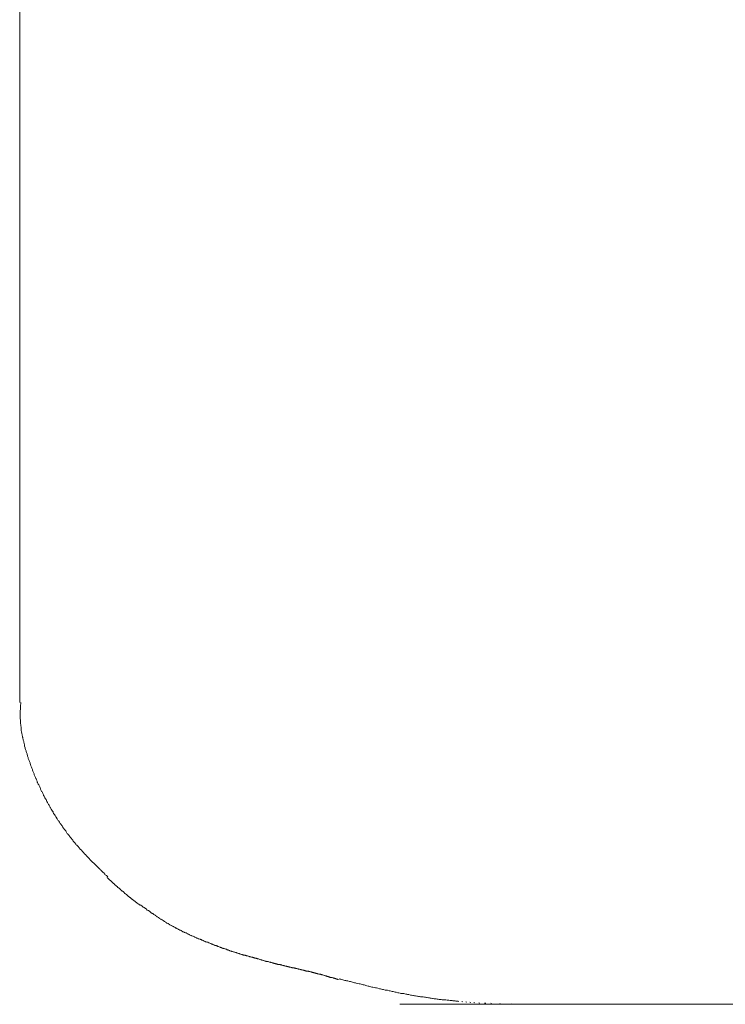
# Model space of a CAD drawing. Units: millimetres. Extents: x -5707 to 5708, y -4299 to 4087.
# Drawn here: x -2358 to -2335, y -508 to -475 of the extents above; entities that cross this region are included whole.
import ezdxf

# ---------------------------------------------------------------- set-up
doc = ezdxf.new("R2010")
doc.units = ezdxf.units.MM
doc.header["$LTSCALE"] = 7.5
doc.layers.add('_0-0_0', color=7, linetype='Continuous')

# ---------------------------------------------------------------- blocks, each defined once
blk = doc.blocks.new('DC_GROUP_A99A_X00_26')
at = {"layer": '_0-0_0', "color": 7, "linetype": 'Continuous', "lineweight": 18}
for p, q in [((-2357.966, -498.05), (-2357.966, -443.664)), ((-2357.953, -498.317), (-2357.943, -498.287)), ((-2357.953, -498.597), (-2357.953, -498.317)), ((-2357.943, -498.127), (-2357.933, -498.107)), ((-2357.943, -498.287), (-2357.943, -498.127)), ((-2357.933, -498.107), (-2357.933, -498.057)), ((-2357.943, -498.627), (-2357.953, -498.597)), ((-2357.943, -498.757), (-2357.943, -498.627)), ((-2357.933, -498.777), (-2357.943, -498.757)), ((-2357.933, -498.837), (-2357.933, -498.777)), ((-2357.923, -498.857), (-2357.933, -498.837)), ((-2357.923, -498.907), (-2357.923, -498.857)), ((-2357.913, -498.937), (-2357.923, -498.907)), ((-2357.913, -498.987), (-2357.913, -498.937)), ((-2357.903, -499.017), (-2357.913, -498.987)), ((-2357.903, -499.037), (-2357.903, -499.017)), ((-2357.893, -499.067), (-2357.903, -499.037)), ((-2357.893, -499.087), (-2357.893, -499.067)), ((-2357.883, -499.117), (-2357.893, -499.087)), ((-2357.883, -499.147), (-2357.883, -499.117)), ((-2357.873, -499.167), (-2357.883, -499.147)), ((-2357.873, -499.197), (-2357.873, -499.167)), ((-2357.863, -499.217), (-2357.873, -499.197)), ((-2357.863, -499.247), (-2357.863, -499.217)), ((-2357.853, -499.267), (-2357.863, -499.247)), ((-2357.853, -499.297), (-2357.853, -499.267)), ((-2357.843, -499.327), (-2357.853, -499.297)), ((-2357.833, -499.347), (-2357.843, -499.327)), ((-2357.833, -499.377), (-2357.833, -499.347)), ((-2357.823, -499.397), (-2357.833, -499.377)), ((-2357.823, -499.427), (-2357.823, -499.397)), ((-2357.813, -499.447), (-2357.823, -499.427)), ((-2357.803, -499.477), (-2357.813, -499.447)), ((-2357.803, -499.497), (-2357.803, -499.477)), ((-2357.783, -499.557), (-2357.803, -499.497)), ((-2357.783, -499.577), (-2357.783, -499.557)), ((-2357.773, -499.607), (-2357.783, -499.577)), ((-2357.763, -499.627), (-2357.773, -499.607)), ((-2357.753, -499.657), (-2357.763, -499.627)), ((-2357.753, -499.677), (-2357.753, -499.657)), ((-2357.743, -499.707), (-2357.753, -499.677)), ((-2357.733, -499.727), (-2357.743, -499.707)), ((-2357.723, -499.757), (-2357.733, -499.727)), ((-2357.723, -499.777), (-2357.723, -499.757)), ((-2357.713, -499.807), (-2357.723, -499.777)), ((-2357.703, -499.827), (-2357.713, -499.807)), ((-2357.693, -499.857), (-2357.703, -499.827)), ((-2357.683, -499.877), (-2357.693, -499.857)), ((-2357.683, -499.907), (-2357.683, -499.877)), ((-2357.673, -499.927), (-2357.683, -499.907)), ((-2357.663, -499.957), (-2357.673, -499.927)), ((-2357.653, -499.977), (-2357.663, -499.957)), ((-2357.643, -500.007), (-2357.653, -499.977)), ((-2357.633, -500.027), (-2357.643, -500.007)), ((-2357.623, -500.057), (-2357.633, -500.027)), ((-2357.623, -500.077), (-2357.623, -500.057)), ((-2357.613, -500.107), (-2357.623, -500.077)), ((-2357.593, -500.147), (-2357.613, -500.107)), ((-2357.583, -500.177), (-2357.593, -500.147)), ((-2357.573, -500.197), (-2357.583, -500.177)), ((-2357.563, -500.227), (-2357.573, -500.197)), ((-2357.553, -500.247), (-2357.563, -500.227)), ((-2357.543, -500.277), (-2357.553, -500.247)), ((-2357.543, -500.297), (-2357.543, -500.277)), ((-2357.533, -500.327), (-2357.543, -500.297)), ((-2357.513, -500.367), (-2357.533, -500.327)), ((-2357.503, -500.397), (-2357.513, -500.367)), ((-2357.493, -500.417), (-2357.503, -500.397)), ((-2357.483, -500.447), (-2357.493, -500.417)), ((-2357.473, -500.467), (-2357.483, -500.447)), ((-2357.463, -500.497), (-2357.473, -500.467)), ((-2357.443, -500.537), (-2357.463, -500.497)), ((-2357.433, -500.567), (-2357.443, -500.537)), ((-2357.423, -500.587), (-2357.433, -500.567)), ((-2357.413, -500.617), (-2357.423, -500.587)), ((-2357.393, -500.657), (-2357.413, -500.617)), ((-2357.383, -500.687), (-2357.393, -500.657)), ((-2357.373, -500.707), (-2357.383, -500.687)), ((-2357.363, -500.737), (-2357.373, -500.707)), ((-2357.353, -500.757), (-2357.363, -500.737)), ((-2357.333, -500.777), (-2357.353, -500.757)), ((-2357.323, -500.807), (-2357.333, -500.777)), ((-2357.303, -500.847), (-2357.323, -500.807)), ((-2357.293, -500.877), (-2357.303, -500.847)), ((-2357.283, -500.897), (-2357.293, -500.877)), ((-2357.273, -500.927), (-2357.283, -500.897)), ((-2357.253, -500.967), (-2357.273, -500.927)), ((-2357.243, -500.997), (-2357.253, -500.967)), ((-2357.223, -501.017), (-2357.243, -500.997)), ((-2357.213, -501.037), (-2357.223, -501.017)), ((-2357.203, -501.067), (-2357.213, -501.037)), ((-2357.183, -501.107), (-2357.203, -501.067)), ((-2357.173, -501.137), (-2357.183, -501.107)), ((-2357.153, -501.157), (-2357.173, -501.137)), ((-2357.143, -501.177), (-2357.153, -501.157)), ((-2357.133, -501.207), (-2357.143, -501.177)), ((-2357.113, -501.247), (-2357.133, -501.207)), ((-2357.093, -501.267), (-2357.113, -501.247)), ((-2357.083, -501.297), (-2357.093, -501.267)), ((-2357.063, -501.337), (-2357.083, -501.297)), ((-2357.043, -501.367), (-2357.063, -501.337)), ((-2357.023, -501.407), (-2357.043, -501.367)), ((-2357.013, -501.437), (-2357.023, -501.407)), ((-2356.993, -501.457), (-2357.013, -501.437)), ((-2356.973, -501.497), (-2356.993, -501.457)), ((-2356.963, -501.527), (-2356.973, -501.497)), ((-2356.943, -501.547), (-2356.963, -501.527)), ((-2356.923, -501.587), (-2356.943, -501.547)), ((-2356.903, -501.617), (-2356.923, -501.587)), ((-2356.883, -501.657), (-2356.903, -501.617)), ((-2356.863, -501.677), (-2356.883, -501.657)), ((-2356.853, -501.707), (-2356.863, -501.677)), ((-2356.843, -501.727), (-2356.853, -501.707)), ((-2356.823, -501.747), (-2356.843, -501.727)), ((-2356.813, -501.767), (-2356.823, -501.747)), ((-2356.793, -501.797), (-2356.813, -501.767)), ((-2356.773, -501.837), (-2356.793, -501.797)), ((-2356.753, -501.857), (-2356.773, -501.837)), ((-2356.743, -501.877), (-2356.753, -501.857)), ((-2356.723, -501.907), (-2356.743, -501.877)), ((-2356.703, -501.947), (-2356.723, -501.907)), ((-2356.683, -501.967), (-2356.703, -501.947)), ((-2356.673, -501.987), (-2356.683, -501.967)), ((-2356.653, -502.017), (-2356.673, -501.987)), ((-2356.643, -502.037), (-2356.653, -502.017)), ((-2356.623, -502.057), (-2356.643, -502.037)), ((-2356.613, -502.077), (-2356.623, -502.057)), ((-2356.593, -502.097), (-2356.613, -502.077)), ((-2356.583, -502.117), (-2356.593, -502.097)), ((-2356.563, -502.137), (-2356.583, -502.117)), ((-2356.553, -502.167), (-2356.563, -502.137)), ((-2356.533, -502.187), (-2356.553, -502.167)), ((-2356.523, -502.207), (-2356.533, -502.187)), ((-2356.503, -502.227), (-2356.523, -502.207)), ((-2356.493, -502.247), (-2356.503, -502.227)), ((-2356.473, -502.267), (-2356.493, -502.247)), ((-2356.463, -502.287), (-2356.473, -502.267)), ((-2356.443, -502.307), (-2356.463, -502.287)), ((-2356.433, -502.337), (-2356.443, -502.307)), ((-2356.413, -502.357), (-2356.433, -502.337)), ((-2356.403, -502.377), (-2356.413, -502.357)), ((-2356.383, -502.397), (-2356.403, -502.377)), ((-2356.373, -502.417), (-2356.383, -502.397)), ((-2356.333, -502.457), (-2356.373, -502.417)), ((-2356.323, -502.477), (-2356.333, -502.457)), ((-2356.303, -502.497), (-2356.323, -502.477)), ((-2356.293, -502.517), (-2356.303, -502.497)), ((-2356.253, -502.557), (-2356.293, -502.517)), ((-2356.243, -502.577), (-2356.253, -502.557)), ((-2356.203, -502.617), (-2356.243, -502.577)), ((-2356.193, -502.647), (-2356.203, -502.617)), ((-2356.153, -502.687), (-2356.193, -502.647)), ((-2356.143, -502.707), (-2356.153, -502.687)), ((-2356.103, -502.747), (-2356.143, -502.707)), ((-2356.093, -502.767), (-2356.103, -502.747)), ((-2356.073, -502.777), (-2356.093, -502.767)), ((-2356.053, -502.797), (-2356.073, -502.777)), ((-2356.043, -502.817), (-2356.053, -502.797)), ((-2355.983, -502.877), (-2356.043, -502.817)), ((-2355.973, -502.897), (-2355.983, -502.877)), ((-2355.913, -502.957), (-2355.973, -502.897)), ((-2355.903, -502.977), (-2355.913, -502.957)), ((-2355.843, -503.037), (-2355.903, -502.977)), ((-2355.833, -503.057), (-2355.843, -503.037)), ((-2355.813, -503.077), (-2355.833, -503.057)), ((-2355.793, -503.087), (-2355.813, -503.077)), ((-2355.753, -503.127), (-2355.793, -503.087)), ((-2355.743, -503.147), (-2355.753, -503.127)), ((-2355.553, -503.337), (-2355.743, -503.147)), ((-2355.543, -503.357), (-2355.553, -503.337)), ((-2355.523, -503.367), (-2355.543, -503.357)), ((-2355.313, -503.577), (-2355.523, -503.367)), ((-2355.293, -503.587), (-2355.313, -503.577)), ((-2355.283, -503.607), (-2355.293, -503.587)), ((-2355.203, -503.687), (-2355.283, -503.607)), ((-2355.183, -503.697), (-2355.203, -503.687)), ((-2355.143, -503.737), (-2355.183, -503.697)), ((-2355.133, -503.757), (-2355.143, -503.737)), ((-2355.113, -503.777), (-2355.133, -503.757)), ((-2355.093, -503.787), (-2355.113, -503.777)), ((-2355.053, -503.827), (-2355.093, -503.787)), ((-2355.073, -503.857), (-2355.073, -503.847)), ((-2355.063, -503.857), (-2355.073, -503.857)), ((-2355.053, -503.867), (-2355.063, -503.857)), ((-2355.053, -503.877), (-2355.053, -503.867)), ((-2355.043, -503.877), (-2355.053, -503.877)), ((-2355.003, -503.917), (-2355.043, -503.877)), ((-2354.993, -503.917), (-2355.003, -503.917)), ((-2354.993, -503.927), (-2354.993, -503.917)), ((-2354.983, -503.937), (-2354.993, -503.927)), ((-2354.973, -503.937), (-2354.983, -503.937)), ((-2354.973, -503.947), (-2354.973, -503.937)), ((-2354.963, -503.947), (-2354.973, -503.947)), ((-2354.953, -503.957), (-2354.963, -503.947)), ((-2354.953, -503.967), (-2354.953, -503.957)), ((-2354.943, -503.967), (-2354.953, -503.967)), ((-2354.903, -504.007), (-2354.943, -503.967)), ((-2354.893, -504.007), (-2354.903, -504.007)), ((-2354.893, -504.017), (-2354.893, -504.007)), ((-2354.883, -504.027), (-2354.893, -504.017)), ((-2354.873, -504.027), (-2354.883, -504.027)), ((-2354.873, -504.037), (-2354.873, -504.027)), ((-2354.863, -504.047), (-2354.873, -504.037)), ((-2354.853, -504.047), (-2354.863, -504.047)), ((-2354.853, -504.057), (-2354.853, -504.047)), ((-2354.843, -504.057), (-2354.853, -504.057)), ((-2354.833, -504.067), (-2354.843, -504.057)), ((-2354.833, -504.077), (-2354.833, -504.067)), ((-2354.823, -504.077), (-2354.833, -504.077)), ((-2354.783, -504.117), (-2354.823, -504.077)), ((-2354.773, -504.117), (-2354.783, -504.117)), ((-2354.773, -504.127), (-2354.773, -504.117)), ((-2354.763, -504.137), (-2354.773, -504.127)), ((-2354.753, -504.137), (-2354.763, -504.137)), ((-2354.753, -504.147), (-2354.753, -504.137)), ((-2354.743, -504.147), (-2354.753, -504.147)), ((-2354.733, -504.157), (-2354.743, -504.147)), ((-2354.723, -504.157), (-2354.733, -504.157)), ((-2354.723, -504.167), (-2354.723, -504.157)), ((-2354.713, -504.177), (-2354.723, -504.167)), ((-2354.703, -504.177), (-2354.713, -504.177)), ((-2354.703, -504.187), (-2354.703, -504.177)), ((-2354.693, -504.187), (-2354.703, -504.187)), ((-2354.683, -504.197), (-2354.693, -504.187)), ((-2354.683, -504.207), (-2354.683, -504.197)), ((-2354.673, -504.207), (-2354.683, -504.207)), ((-2354.633, -504.247), (-2354.673, -504.207)), ((-2354.623, -504.247), (-2354.633, -504.247)), ((-2354.623, -504.257), (-2354.623, -504.247)), ((-2354.613, -504.267), (-2354.623, -504.257)), ((-2354.603, -504.267), (-2354.613, -504.267)), ((-2354.603, -504.277), (-2354.603, -504.267)), ((-2354.593, -504.277), (-2354.603, -504.277)), ((-2354.583, -504.287), (-2354.593, -504.277)), ((-2354.583, -504.297), (-2354.583, -504.287)), ((-2354.573, -504.297), (-2354.583, -504.297)), ((-2354.563, -504.307), (-2354.573, -504.297)), ((-2354.553, -504.307), (-2354.563, -504.307)), ((-2354.553, -504.317), (-2354.553, -504.307)), ((-2354.543, -504.317), (-2354.553, -504.317)), ((-2354.533, -504.327), (-2354.543, -504.317)), ((-2354.533, -504.337), (-2354.533, -504.327)), ((-2354.523, -504.337), (-2354.533, -504.337)), ((-2354.483, -504.377), (-2354.523, -504.337)), ((-2354.473, -504.377), (-2354.483, -504.377)), ((-2354.473, -504.387), (-2354.473, -504.377)), ((-2354.463, -504.387), (-2354.473, -504.387)), ((-2354.433, -504.417), (-2354.463, -504.387)), ((-2354.423, -504.417), (-2354.433, -504.417)), ((-2354.423, -504.427), (-2354.423, -504.417)), ((-2354.413, -504.437), (-2354.423, -504.427)), ((-2354.403, -504.437), (-2354.413, -504.437)), ((-2354.403, -504.447), (-2354.403, -504.437)), ((-2354.393, -504.447), (-2354.403, -504.447)), ((-2354.363, -504.477), (-2354.393, -504.447)), ((-2354.353, -504.477), (-2354.363, -504.477)), ((-2354.353, -504.487), (-2354.353, -504.477)), ((-2354.343, -504.487), (-2354.353, -504.487)), ((-2354.323, -504.507), (-2354.343, -504.487)), ((-2354.313, -504.507), (-2354.323, -504.507)), ((-2354.313, -504.517), (-2354.313, -504.507)), ((-2354.303, -504.527), (-2354.313, -504.517)), ((-2354.293, -504.527), (-2354.303, -504.527)), ((-2354.273, -504.547), (-2354.293, -504.527)), ((-2354.263, -504.547), (-2354.273, -504.547)), ((-2354.263, -504.557), (-2354.263, -504.547)), ((-2354.253, -504.567), (-2354.263, -504.557)), ((-2354.243, -504.567), (-2354.253, -504.567)), ((-2354.223, -504.587), (-2354.243, -504.567)), ((-2354.213, -504.587), (-2354.223, -504.587)), ((-2354.213, -504.597), (-2354.213, -504.587)), ((-2354.203, -504.597), (-2354.213, -504.597)), ((-2354.173, -504.627), (-2354.203, -504.597)), ((-2354.163, -504.627), (-2354.173, -504.627)), ((-2354.163, -504.637), (-2354.163, -504.627)), ((-2354.153, -504.637), (-2354.163, -504.637)), ((-2354.123, -504.667), (-2354.153, -504.637)), ((-2354.113, -504.667), (-2354.123, -504.667)), ((-2354.113, -504.677), (-2354.113, -504.667)), ((-2354.103, -504.677), (-2354.113, -504.677)), ((-2354.093, -504.687), (-2354.103, -504.677)), ((-2354.083, -504.687), (-2354.093, -504.687)), ((-2354.083, -504.697), (-2354.083, -504.687)), ((-2354.073, -504.697), (-2354.083, -504.697)), ((-2354.043, -504.727), (-2354.073, -504.697)), ((-2354.033, -504.727), (-2354.043, -504.727)), ((-2354.033, -504.737), (-2354.033, -504.727)), ((-2354.023, -504.737), (-2354.033, -504.737)), ((-2354.003, -504.757), (-2354.023, -504.737)), ((-2353.993, -504.757), (-2354.003, -504.757)), ((-2353.983, -504.767), (-2353.993, -504.757)), ((-2353.953, -504.767), (-2353.973, -504.757)), ((-2353.943, -504.777), (-2353.953, -504.767)), ((-2353.923, -504.787), (-2353.943, -504.777)), ((-2353.883, -504.827), (-2353.923, -504.787)), ((-2353.843, -504.847), (-2353.883, -504.827)), ((-2353.833, -504.857), (-2353.843, -504.847)), ((-2353.813, -504.867), (-2353.833, -504.857)), ((-2353.803, -504.877), (-2353.813, -504.867)), ((-2353.783, -504.887), (-2353.803, -504.877)), ((-2353.743, -504.927), (-2353.783, -504.887)), ((-2353.703, -504.947), (-2353.743, -504.927)), ((-2353.693, -504.957), (-2353.703, -504.947)), ((-2353.673, -504.967), (-2353.693, -504.957)), ((-2353.663, -504.977), (-2353.673, -504.967)), ((-2353.643, -504.987), (-2353.663, -504.977)), ((-2353.613, -505.017), (-2353.643, -504.987)), ((-2353.593, -505.027), (-2353.613, -505.017)), ((-2353.583, -505.037), (-2353.593, -505.027)), ((-2353.563, -505.047), (-2353.583, -505.037)), ((-2353.553, -505.057), (-2353.563, -505.047)), ((-2353.533, -505.067), (-2353.553, -505.057)), ((-2353.523, -505.077), (-2353.533, -505.067)), ((-2353.483, -505.097), (-2353.523, -505.077)), ((-2353.473, -505.107), (-2353.483, -505.097)), ((-2353.453, -505.117), (-2353.473, -505.107)), ((-2353.443, -505.127), (-2353.453, -505.117)), ((-2353.423, -505.137), (-2353.443, -505.127)), ((-2353.413, -505.157), (-2353.423, -505.137)), ((-2353.373, -505.177), (-2353.413, -505.157)), ((-2353.363, -505.187), (-2353.373, -505.177)), ((-2353.343, -505.197), (-2353.363, -505.187)), ((-2353.333, -505.207), (-2353.343, -505.197)), ((-2353.293, -505.227), (-2353.333, -505.207)), ((-2353.283, -505.237), (-2353.293, -505.227)), ((-2353.263, -505.247), (-2353.283, -505.237)), ((-2353.253, -505.257), (-2353.263, -505.247)), ((-2353.213, -505.277), (-2353.253, -505.257)), ((-2353.203, -505.287), (-2353.213, -505.277)), ((-2353.183, -505.297), (-2353.203, -505.287)), ((-2353.173, -505.307), (-2353.183, -505.297)), ((-2353.133, -505.327), (-2353.173, -505.307)), ((-2353.123, -505.337), (-2353.133, -505.327)), ((-2353.103, -505.347), (-2353.123, -505.337)), ((-2353.093, -505.357), (-2353.103, -505.347)), ((-2353.053, -505.377), (-2353.093, -505.357)), ((-2353.043, -505.387), (-2353.053, -505.377)), ((-2353.003, -505.407), (-2353.043, -505.387)), ((-2352.993, -505.417), (-2353.003, -505.407)), ((-2352.953, -505.437), (-2352.993, -505.417)), ((-2352.943, -505.437), (-2352.953, -505.437)), ((-2352.923, -505.447), (-2352.943, -505.437)), ((-2352.913, -505.457), (-2352.923, -505.447)), ((-2352.873, -505.477), (-2352.913, -505.457)), ((-2352.863, -505.487), (-2352.873, -505.477)), ((-2352.823, -505.507), (-2352.863, -505.487)), ((-2352.813, -505.517), (-2352.823, -505.507)), ((-2352.793, -505.527), (-2352.813, -505.517)), ((-2352.773, -505.527), (-2352.793, -505.527)), ((-2352.763, -505.537), (-2352.773, -505.527)), ((-2352.723, -505.557), (-2352.763, -505.537)), ((-2352.713, -505.567), (-2352.723, -505.557)), ((-2352.673, -505.587), (-2352.713, -505.567)), ((-2352.663, -505.597), (-2352.673, -505.587)), ((-2352.643, -505.597), (-2352.663, -505.597)), ((-2352.623, -505.607), (-2352.643, -505.597)), ((-2352.613, -505.617), (-2352.623, -505.607)), ((-2352.573, -505.637), (-2352.613, -505.617)), ((-2352.563, -505.647), (-2352.573, -505.637)), ((-2352.543, -505.647), (-2352.563, -505.647)), ((-2352.523, -505.657), (-2352.543, -505.647)), ((-2352.513, -505.667), (-2352.523, -505.657)), ((-2352.473, -505.687), (-2352.513, -505.667)), ((-2352.453, -505.687), (-2352.473, -505.687)), ((-2352.443, -505.697), (-2352.453, -505.687)), ((-2352.403, -505.717), (-2352.443, -505.697)), ((-2352.393, -505.727), (-2352.403, -505.717)), ((-2352.373, -505.727), (-2352.393, -505.727)), ((-2352.353, -505.737), (-2352.373, -505.727)), ((-2352.343, -505.747), (-2352.353, -505.737)), ((-2352.303, -505.767), (-2352.343, -505.747)), ((-2352.283, -505.767), (-2352.303, -505.767)), ((-2352.273, -505.777), (-2352.283, -505.767)), ((-2352.233, -505.797), (-2352.273, -505.777)), ((-2352.223, -505.797), (-2352.233, -505.797)), ((-2352.183, -505.817), (-2352.223, -505.797)), ((-2352.173, -505.827), (-2352.183, -505.817)), ((-2352.153, -505.827), (-2352.173, -505.827)), ((-2352.113, -505.847), (-2352.153, -505.827)), ((-2352.103, -505.857), (-2352.113, -505.847)), ((-2352.083, -505.857), (-2352.103, -505.857)), ((-2352.063, -505.867), (-2352.083, -505.857)), ((-2352.053, -505.877), (-2352.063, -505.867)), ((-2352.033, -505.877), (-2352.053, -505.877)), ((-2351.993, -505.897), (-2352.033, -505.877)), ((-2351.983, -505.907), (-2351.993, -505.897)), ((-2351.963, -505.907), (-2351.983, -505.907)), ((-2351.943, -505.917), (-2351.963, -505.907)), ((-2351.933, -505.927), (-2351.943, -505.917)), ((-2351.913, -505.927), (-2351.933, -505.927)), ((-2351.893, -505.937), (-2351.913, -505.927)), ((-2351.883, -505.947), (-2351.893, -505.937)), ((-2351.863, -505.957), (-2351.883, -505.947)), ((-2351.843, -505.957), (-2351.863, -505.957)), ((-2351.823, -505.967), (-2351.843, -505.957)), ((-2351.813, -505.977), (-2351.823, -505.967)), ((-2351.793, -505.977), (-2351.813, -505.977)), ((-2351.773, -505.987), (-2351.793, -505.977)), ((-2351.763, -505.997), (-2351.773, -505.987)), ((-2351.743, -505.997), (-2351.763, -505.997)), ((-2351.703, -506.017), (-2351.743, -505.997)), ((-2351.693, -506.017), (-2351.703, -506.017)), ((-2351.653, -506.037), (-2351.693, -506.017)), ((-2351.643, -506.037), (-2351.653, -506.037)), ((-2351.603, -506.057), (-2351.643, -506.037)), ((-2351.583, -506.057), (-2351.603, -506.057)), ((-2351.573, -506.067), (-2351.583, -506.057)), ((-2351.553, -506.077), (-2351.573, -506.067)), ((-2351.533, -506.077), (-2351.553, -506.077)), ((-2351.523, -506.087), (-2351.533, -506.077)), ((-2351.503, -506.097), (-2351.523, -506.087)), ((-2351.483, -506.097), (-2351.503, -506.097)), ((-2351.463, -506.107), (-2351.483, -506.097)), ((-2351.453, -506.117), (-2351.463, -506.107)), ((-2351.433, -506.117), (-2351.453, -506.117)), ((-2351.413, -506.127), (-2351.433, -506.117)), ((-2351.403, -506.137), (-2351.413, -506.127)), ((-2351.383, -506.137), (-2351.403, -506.137)), ((-2351.343, -506.157), (-2351.383, -506.137)), ((-2351.333, -506.157), (-2351.343, -506.157)), ((-2351.313, -506.167), (-2351.333, -506.157)), ((-2351.293, -506.167), (-2351.313, -506.167)), ((-2351.283, -506.177), (-2351.293, -506.167)), ((-2351.263, -506.187), (-2351.283, -506.177)), ((-2351.243, -506.187), (-2351.263, -506.187)), ((-2351.233, -506.197), (-2351.243, -506.187)), ((-2351.213, -506.207), (-2351.233, -506.197)), ((-2351.193, -506.207), (-2351.213, -506.207)), ((-2351.173, -506.217), (-2351.193, -506.207)), ((-2351.163, -506.217), (-2351.173, -506.217)), ((-2351.143, -506.227), (-2351.163, -506.217)), ((-2351.123, -506.227), (-2351.143, -506.227)), ((-2351.113, -506.237), (-2351.123, -506.227)), ((-2351.093, -506.247), (-2351.113, -506.237)), ((-2351.073, -506.247), (-2351.093, -506.247)), ((-2351.063, -506.257), (-2351.073, -506.247)), ((-2351.043, -506.257), (-2351.063, -506.257)), ((-2351.023, -506.267), (-2351.043, -506.257)), ((-2351.013, -506.277), (-2351.023, -506.267)), ((-2350.993, -506.277), (-2351.013, -506.277)), ((-2350.973, -506.287), (-2350.993, -506.277)), ((-2350.953, -506.287), (-2350.973, -506.287)), ((-2350.943, -506.297), (-2350.953, -506.287)), ((-2350.923, -506.297), (-2350.943, -506.297)), ((-2350.903, -506.307), (-2350.923, -506.297)), ((-2350.893, -506.307), (-2350.903, -506.307)), ((-2350.853, -506.327), (-2350.893, -506.307)), ((-2350.843, -506.327), (-2350.853, -506.327)), ((-2350.823, -506.337), (-2350.843, -506.327)), ((-2350.803, -506.337), (-2350.823, -506.337)), ((-2350.793, -506.347), (-2350.803, -506.337)), ((-2350.773, -506.347), (-2350.793, -506.347)), ((-2350.753, -506.357), (-2350.773, -506.347)), ((-2350.743, -506.357), (-2350.753, -506.357)), ((-2350.723, -506.367), (-2350.743, -506.357)), ((-2350.703, -506.367), (-2350.723, -506.367)), ((-2350.693, -506.377), (-2350.703, -506.367)), ((-2350.673, -506.377), (-2350.693, -506.377)), ((-2350.653, -506.387), (-2350.673, -506.377)), ((-2350.643, -506.387), (-2350.653, -506.387)), ((-2350.623, -506.397), (-2350.643, -506.387)), ((-2350.603, -506.397), (-2350.623, -506.397)), ((-2350.593, -506.407), (-2350.603, -506.397)), ((-2350.573, -506.407), (-2350.593, -506.407)), ((-2350.553, -506.417), (-2350.573, -506.407)), ((-2350.543, -506.417), (-2350.553, -506.417)), ((-2350.523, -506.427), (-2350.543, -506.417)), ((-2350.503, -506.427), (-2350.523, -506.427)), ((-2350.493, -506.437), (-2350.503, -506.427)), ((-2350.473, -506.437), (-2350.493, -506.437)), ((-2350.453, -506.447), (-2350.473, -506.437)), ((-2350.423, -506.447), (-2350.453, -506.447)), ((-2350.403, -506.457), (-2350.423, -506.447)), ((-2350.393, -506.457), (-2350.403, -506.457)), ((-2350.373, -506.467), (-2350.393, -506.457)), ((-2350.353, -506.467), (-2350.373, -506.467)), ((-2350.343, -506.477), (-2350.353, -506.467)), ((-2350.313, -506.477), (-2350.343, -506.477)), ((-2350.293, -506.487), (-2350.313, -506.477)), ((-2350.263, -506.487), (-2350.293, -506.487)), ((-2350.243, -506.497), (-2350.263, -506.487)), ((-2350.223, -506.497), (-2350.243, -506.497)), ((-2350.213, -506.507), (-2350.223, -506.497)), ((-2350.193, -506.507), (-2350.213, -506.507)), ((-2350.183, -506.517), (-2350.193, -506.507)), ((-2350.163, -506.517), (-2350.183, -506.517)), ((-2350.153, -506.527), (-2350.163, -506.517)), ((-2350.133, -506.527), (-2350.153, -506.527)), ((-2350.123, -506.537), (-2350.133, -506.527)), ((-2350.103, -506.537), (-2350.123, -506.537)), ((-2350.093, -506.547), (-2350.103, -506.537)), ((-2350.063, -506.547), (-2350.093, -506.547)), ((-2350.043, -506.557), (-2350.063, -506.547)), ((-2350.033, -506.557), (-2350.043, -506.557)), ((-2350.013, -506.567), (-2350.033, -506.557)), ((-2350.003, -506.567), (-2350.013, -506.567)), ((-2349.983, -506.577), (-2350.003, -506.567)), ((-2349.963, -506.577), (-2349.983, -506.577)), ((-2349.953, -506.587), (-2349.963, -506.577)), ((-2349.923, -506.587), (-2349.953, -506.587)), ((-2349.903, -506.597), (-2349.923, -506.587)), ((-2349.893, -506.597), (-2349.903, -506.597)), ((-2349.873, -506.607), (-2349.893, -506.597)), ((-2349.863, -506.607), (-2349.873, -506.607)), ((-2349.843, -506.617), (-2349.863, -506.607)), ((-2349.813, -506.617), (-2349.843, -506.617)), ((-2349.803, -506.627), (-2349.813, -506.617)), ((-2349.783, -506.627), (-2349.803, -506.627)), ((-2349.773, -506.637), (-2349.783, -506.627)), ((-2349.743, -506.637), (-2349.773, -506.637)), ((-2349.723, -506.647), (-2349.743, -506.637)), ((-2349.713, -506.647), (-2349.723, -506.647)), ((-2349.693, -506.657), (-2349.713, -506.647)), ((-2349.663, -506.657), (-2349.693, -506.657)), ((-2349.653, -506.667), (-2349.663, -506.657)), ((-2349.633, -506.667), (-2349.653, -506.667)), ((-2349.613, -506.677), (-2349.633, -506.667)), ((-2349.583, -506.677), (-2349.613, -506.677)), ((-2349.573, -506.687), (-2349.583, -506.677)), ((-2349.553, -506.687), (-2349.573, -506.687)), ((-2349.543, -506.697), (-2349.553, -506.687)), ((-2349.513, -506.697), (-2349.543, -506.697)), ((-2349.493, -506.707), (-2349.513, -506.697)), ((-2349.463, -506.707), (-2349.493, -506.707)), ((-2349.453, -506.717), (-2349.463, -506.707)), ((-2349.433, -506.717), (-2349.453, -506.717)), ((-2349.423, -506.727), (-2349.433, -506.717)), ((-2349.393, -506.727), (-2349.423, -506.727)), ((-2349.373, -506.737), (-2349.393, -506.727)), ((-2349.343, -506.737), (-2349.373, -506.737)), ((-2349.333, -506.747), (-2349.343, -506.737)), ((-2349.303, -506.747), (-2349.333, -506.747)), ((-2349.283, -506.757), (-2349.303, -506.747)), ((-2349.273, -506.757), (-2349.283, -506.757)), ((-2349.253, -506.767), (-2349.273, -506.757)), ((-2349.223, -506.767), (-2349.253, -506.767)), ((-2349.213, -506.777), (-2349.223, -506.767)), ((-2349.183, -506.777), (-2349.213, -506.777)), ((-2349.163, -506.787), (-2349.183, -506.777)), ((-2349.133, -506.787), (-2349.163, -506.787)), ((-2349.123, -506.797), (-2349.133, -506.787)), ((-2349.093, -506.797), (-2349.123, -506.797)), ((-2349.073, -506.807), (-2349.093, -506.797)), ((-2349.043, -506.807), (-2349.073, -506.807)), ((-2349.033, -506.817), (-2349.043, -506.807)), ((-2349.003, -506.817), (-2349.033, -506.817)), ((-2348.983, -506.827), (-2349.003, -506.817)), ((-2348.953, -506.827), (-2348.983, -506.827)), ((-2348.943, -506.837), (-2348.953, -506.827)), ((-2348.923, -506.837), (-2348.943, -506.837)), ((-2348.913, -506.847), (-2348.923, -506.837)), ((-2348.883, -506.847), (-2348.913, -506.847)), ((-2348.863, -506.857), (-2348.883, -506.847)), ((-2348.833, -506.857), (-2348.863, -506.857)), ((-2348.823, -506.867), (-2348.833, -506.857)), ((-2348.793, -506.867), (-2348.823, -506.867)), ((-2348.773, -506.877), (-2348.793, -506.867)), ((-2348.743, -506.877), (-2348.773, -506.877)), ((-2348.733, -506.887), (-2348.743, -506.877)), ((-2348.703, -506.887), (-2348.733, -506.887)), ((-2348.683, -506.897), (-2348.703, -506.887)), ((-2348.653, -506.897), (-2348.683, -506.897)), ((-2348.643, -506.907), (-2348.653, -506.897)), ((-2348.613, -506.907), (-2348.643, -506.907)), ((-2348.593, -506.917), (-2348.613, -506.907)), ((-2348.563, -506.917), (-2348.593, -506.917)), ((-2348.553, -506.927), (-2348.563, -506.917)), ((-2348.523, -506.927), (-2348.553, -506.927)), ((-2348.513, -506.937), (-2348.523, -506.927)), ((-2348.493, -506.937), (-2348.513, -506.937)), ((-2348.483, -506.947), (-2348.493, -506.937)), ((-2348.453, -506.947), (-2348.483, -506.947)), ((-2348.433, -506.957), (-2348.453, -506.947)), ((-2348.403, -506.957), (-2348.433, -506.957)), ((-2348.393, -506.967), (-2348.403, -506.957)), ((-2348.363, -506.967), (-2348.393, -506.967)), ((-2348.343, -506.977), (-2348.363, -506.967)), ((-2348.313, -506.977), (-2348.343, -506.977)), ((-2348.303, -506.987), (-2348.313, -506.977)), ((-2348.283, -506.987), (-2348.303, -506.987)), ((-2348.273, -506.997), (-2348.283, -506.987)), ((-2348.243, -506.997), (-2348.273, -506.997)), ((-2348.223, -507.007), (-2348.243, -506.997)), ((-2348.193, -507.007), (-2348.223, -507.007)), ((-2348.183, -507.017), (-2348.193, -507.007)), ((-2348.163, -507.017), (-2348.183, -507.017)), ((-2348.153, -507.027), (-2348.163, -507.017)), ((-2348.123, -507.027), (-2348.153, -507.027)), ((-2348.103, -507.037), (-2348.123, -507.027)), ((-2348.083, -507.037), (-2348.103, -507.037)), ((-2348.063, -507.047), (-2348.083, -507.037)), ((-2348.053, -507.047), (-2348.063, -507.047)), ((-2348.033, -507.057), (-2348.053, -507.047)), ((-2348.003, -507.057), (-2348.033, -507.057)), ((-2347.993, -507.067), (-2348.003, -507.057)), ((-2347.973, -507.067), (-2347.993, -507.067)), ((-2347.963, -507.077), (-2347.973, -507.067)), ((-2347.933, -507.077), (-2347.963, -507.077)), ((-2347.913, -507.087), (-2347.933, -507.077)), ((-2347.903, -507.087), (-2347.913, -507.087)), ((-2347.883, -507.097), (-2347.903, -507.087)), ((-2347.873, -507.097), (-2347.883, -507.097)), ((-2347.853, -507.107), (-2347.873, -507.097)), ((-2347.823, -507.107), (-2347.853, -507.107)), ((-2347.813, -507.117), (-2347.823, -507.107)), ((-2347.793, -507.117), (-2347.813, -507.117)), ((-2347.783, -507.127), (-2347.793, -507.117)), ((-2347.753, -507.127), (-2347.783, -507.127)), ((-2347.743, -507.137), (-2347.753, -507.127)), ((-2347.723, -507.137), (-2347.743, -507.137)), ((-2347.713, -507.147), (-2347.723, -507.137)), ((-2347.693, -507.147), (-2347.713, -507.147)), ((-2347.683, -507.157), (-2347.693, -507.147)), ((-2347.653, -507.157), (-2347.683, -507.157)), ((-2347.633, -507.167), (-2347.653, -507.157)), ((-2347.623, -507.167), (-2347.633, -507.167)), ((-2347.603, -507.177), (-2347.623, -507.167)), ((-2347.593, -507.177), (-2347.603, -507.177)), ((-2347.573, -507.187), (-2347.593, -507.177)), ((-2347.543, -507.187), (-2347.573, -507.187)), ((-2347.533, -507.197), (-2347.543, -507.187)), ((-2347.513, -507.197), (-2347.533, -507.197)), ((-2347.503, -507.207), (-2347.513, -507.197)), ((-2347.483, -507.207), (-2347.503, -507.207)), ((-2347.473, -507.217), (-2347.483, -507.207)), ((-2347.443, -507.217), (-2347.473, -507.217)), ((-2347.433, -507.227), (-2347.443, -507.217)), ((-2347.413, -507.227), (-2347.433, -507.227)), ((-2347.363, -507.217), (-2347.393, -507.207)), ((-2347.333, -507.217), (-2347.363, -507.217)), ((-2347.303, -507.227), (-2347.333, -507.217)), ((-2347.263, -507.237), (-2347.303, -507.227)), ((-2347.203, -507.257), (-2347.263, -507.237)), ((-2347.173, -507.257), (-2347.203, -507.257)), ((-2347.143, -507.267), (-2347.173, -507.257)), ((-2347.103, -507.277), (-2347.143, -507.267)), ((-2347.043, -507.297), (-2347.103, -507.277)), ((-2347.013, -507.297), (-2347.043, -507.297)), ((-2346.983, -507.307), (-2347.013, -507.297)), ((-2346.943, -507.317), (-2346.983, -507.307)), ((-2346.883, -507.337), (-2346.943, -507.317)), ((-2346.853, -507.337), (-2346.883, -507.337)), ((-2346.823, -507.347), (-2346.853, -507.337)), ((-2346.783, -507.357), (-2346.823, -507.347)), ((-2346.723, -507.377), (-2346.783, -507.357)), ((-2346.693, -507.377), (-2346.723, -507.377)), ((-2346.633, -507.397), (-2346.693, -507.377)), ((-2346.593, -507.407), (-2346.633, -507.397)), ((-2346.563, -507.407), (-2346.593, -507.407)), ((-2346.473, -507.437), (-2346.563, -507.407)), ((-2346.433, -507.447), (-2346.473, -507.437)), ((-2346.403, -507.447), (-2346.433, -507.447)), ((-2346.313, -507.477), (-2346.403, -507.447)), ((-2346.273, -507.477), (-2346.313, -507.477)), ((-2346.183, -507.507), (-2346.273, -507.477)), ((-2346.153, -507.507), (-2346.183, -507.507)), ((-2346.113, -507.517), (-2346.153, -507.507)), ((-2346.053, -507.537), (-2346.113, -507.517)), ((-2346.023, -507.537), (-2346.053, -507.537)), ((-2345.983, -507.547), (-2346.023, -507.537)), ((-2345.953, -507.557), (-2345.983, -507.547)), ((-2345.923, -507.557), (-2345.953, -507.557)), ((-2345.863, -507.577), (-2345.923, -507.557)), ((-2345.823, -507.587), (-2345.863, -507.577)), ((-2345.793, -507.587), (-2345.823, -507.587)), ((-2345.733, -507.607), (-2345.793, -507.587)), ((-2345.703, -507.607), (-2345.733, -507.607)), ((-2345.663, -507.617), (-2345.703, -507.607)), ((-2345.633, -507.627), (-2345.663, -507.617)), ((-2345.603, -507.627), (-2345.633, -507.627)), ((-2345.573, -507.637), (-2345.603, -507.627)), ((-2345.533, -507.647), (-2345.573, -507.637)), ((-2345.503, -507.647), (-2345.533, -507.647)), ((-2345.443, -507.667), (-2345.503, -507.647)), ((-2345.413, -507.667), (-2345.443, -507.667)), ((-2345.373, -507.677), (-2345.413, -507.667)), ((-2345.343, -507.687), (-2345.373, -507.677)), ((-2345.313, -507.687), (-2345.343, -507.687)), ((-2345.283, -507.697), (-2345.313, -507.687)), ((-2345.243, -507.697), (-2345.283, -507.697)), ((-2345.183, -507.717), (-2345.243, -507.697)), ((-2345.153, -507.717), (-2345.183, -507.717)), ((-2345.123, -507.727), (-2345.153, -507.717)), ((-2345.083, -507.727), (-2345.123, -507.727)), ((-2345.023, -507.747), (-2345.083, -507.727)), ((-2344.993, -507.747), (-2345.023, -507.747)), ((-2344.953, -507.757), (-2344.993, -507.747)), ((-2344.923, -507.757), (-2344.953, -507.757)), ((-2344.893, -507.767), (-2344.923, -507.757)), ((-2344.863, -507.767), (-2344.893, -507.767)), ((-2344.823, -507.777), (-2344.863, -507.767)), ((-2344.793, -507.777), (-2344.823, -507.777)), ((-2344.763, -507.787), (-2344.793, -507.777)), ((-2344.733, -507.787), (-2344.763, -507.787)), ((-2344.693, -507.797), (-2344.733, -507.787)), ((-2345.384, -508.05), (-2319.159, -508.05)), ((-2344.663, -507.797), (-2344.693, -507.797)), ((-2344.633, -507.807), (-2344.663, -507.797)), ((-2344.603, -507.807), (-2344.633, -507.807)), ((-2344.563, -507.817), (-2344.603, -507.807)), ((-2344.533, -507.817), (-2344.563, -507.817)), ((-2344.503, -507.827), (-2344.533, -507.817)), ((-2344.473, -507.827), (-2344.503, -507.827)), ((-2344.433, -507.837), (-2344.473, -507.827)), ((-2344.403, -507.837), (-2344.433, -507.837)), ((-2344.373, -507.847), (-2344.403, -507.837)), ((-2344.343, -507.847), (-2344.373, -507.847)), ((-2344.303, -507.857), (-2344.343, -507.847)), ((-2344.273, -507.857), (-2344.303, -507.857)), ((-2344.243, -507.867), (-2344.273, -507.857)), ((-2344.173, -507.867), (-2344.243, -507.867)), ((-2344.143, -507.877), (-2344.173, -507.867)), ((-2344.113, -507.877), (-2344.143, -507.877)), ((-2344.073, -507.887), (-2344.113, -507.877)), ((-2344.013, -507.887), (-2344.073, -507.887)), ((-2343.983, -507.897), (-2344.013, -507.887)), ((-2343.943, -507.897), (-2343.983, -507.897)), ((-2343.913, -507.907), (-2343.943, -507.897)), ((-2343.853, -507.907), (-2343.913, -507.907)), ((-2343.813, -507.917), (-2343.853, -507.907)), ((-2343.753, -507.917), (-2343.813, -507.917)), ((-2343.713, -507.927), (-2343.753, -507.917)), ((-2343.653, -507.927), (-2343.713, -507.927)), ((-2343.623, -507.937), (-2343.653, -507.927)), ((-2343.553, -507.937), (-2343.623, -507.937)), ((-2343.523, -507.947), (-2343.553, -507.937)), ((-2343.453, -507.947), (-2343.523, -507.947)), ((-2343.423, -507.957), (-2343.453, -507.947)), ((-2343.293, -507.967), (-2343.323, -507.957)), ((-2343.163, -507.977), (-2343.193, -507.967)), ((-2343.033, -507.987), (-2343.063, -507.977)), ((-2342.893, -507.997), (-2342.933, -507.987)), ((-2342.733, -508.007), (-2342.763, -507.997)), ((-2342.533, -508.017), (-2342.573, -508.007)), ((-2342.343, -508.027), (-2342.373, -508.017)), ((-2342.043, -508.037), (-2342.073, -508.027)), ((-2341.653, -508.047), (-2341.683, -508.037))]:
    blk.add_line(p, q, dxfattribs=at)

msp = doc.modelspace()

# ---------------------------------------------------------------- block references
at = {"layer": '_0-0_0', "linetype": 'Continuous'}
msp.add_blockref('DC_GROUP_A99A_X00_26', (0, 0), dxfattribs=at)

doc.saveas('drawing.dxf')
